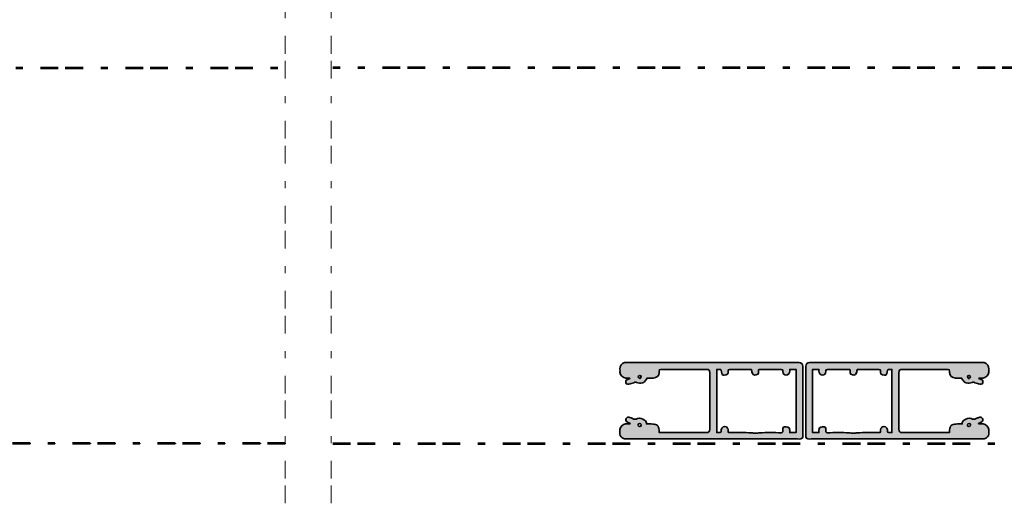
# Model space of a CAD drawing. Units: inches. Extents: x 10 to 4845, y 10 to 832.
# Drawn here: x 3555 to 3833, y 408 to 544 of the extents above; entities that cross this region are included whole.
import ezdxf

# ---------------------------------------------------------------- set-up
doc = ezdxf.new("R2010")
doc.units = ezdxf.units.IN
doc.header["$MEASUREMENT"] = 0
for name, pattern in [('AI-Linetype-35', [24, 5, -2, 5, -5, 2, -5]), ('AI-Linetype-36', [24, 5, -2, 5, -5, 2, -5]), ('AI-Linetype-37', [24, 5, -2, 5, -5, 2, -5]), ('AI-Linetype-38', [24, 5, -2, 5, -5, 2, -5]), ('AI-Linetype-39', [24, 5, -2, 5, -5, 2, -5]), ('AI-Linetype-40', [24, 5, -2, 5, -5, 2, -5]), ('AI-Linetype-43', [24, 5, -2, 5, -5, 2, -5])]:
    doc.linetypes.add(name, pattern=pattern)
doc.layers.add('Layer 1', color=7, linetype='Continuous')

# ---------------------------------------------------------------- blocks, each defined once
blk = doc.blocks.new('block 2143')
at = {"layer": 'Layer 1'}
h = blk.add_hatch(color=1, dxfattribs=at)
edge = h.paths.add_edge_path()
edge.add_spline(control_points=[(3727.77, 430.4), (3727.52, 430.53), (3727.27, 430.66), (3727.02, 430.79), (3726.59, 431.03), (3726.41, 431.48), (3726.6, 431.84), (3726.8, 432.23), (3727.23, 432.35), (3727.69, 432.15), (3727.93, 432.05), (3728.19, 431.97), (3728.42, 431.84), (3728.9, 431.56), (3729.32, 431.59), (3729.84, 431.83), (3730.56, 432.15), (3731.27, 431.86), (3731.85, 431.36), (3732.15, 431.1), (3732.47, 430.84), (3732.37, 430.31), (3733, 430.31), (3733.6, 430.36), (3734.18, 430.29), (3734.65, 430.24), (3735.19, 430.15), (3735.53, 429.87), (3735.8, 429.64), (3735.85, 429.11), (3735.95, 428.7), (3736.02, 428.45), (3735.99, 428.17), (3736, 427.86), (3736.16, 427.86), (3736.3, 427.86), (3736.43, 427.86), (3740.72, 427.86), (3745.02, 427.85), (3749.31, 427.86), (3749.96, 427.86), (3750.27, 428.16), (3750.27, 428.81), (3750.27, 434.14), (3750.27, 439.47), (3750.27, 444.8), (3750.27, 445.45), (3749.99, 445.73), (3749.34, 445.73), (3745.04, 445.73), (3740.73, 445.73), (3736.42, 445.74), (3736.05, 445.74), (3735.91, 445.64), (3735.95, 445.27), (3735.97, 445.13), (3735.97, 444.99), (3735.96, 444.85), (3735.94, 443.91), (3735.24, 443.27), (3734.29, 443.29), (3733.68, 443.3), (3733.06, 443.29), (3732.53, 443.29), (3732.27, 442.9), (3732.06, 442.53), (3731.79, 442.22), (3731.67, 442.08), (3731.43, 442.01), (3731.23, 441.95), (3730.65, 441.79), (3730.08, 441.74), (3729.52, 442.06), (3729.42, 442.12), (3729.25, 442.11), (3729.13, 442.08), (3728.67, 441.94), (3728.21, 441.77), (3727.75, 441.63), (3727.53, 441.56), (3727.3, 441.54), (3727.08, 441.52), (3726.78, 441.5), (3726.59, 441.65), (3726.54, 441.94), (3726.45, 442.36), (3726.58, 442.67), (3726.86, 442.79), (3727.13, 442.91), (3727.38, 443.05), (3727.64, 443.17), (3727.64, 443.21), (3727.63, 443.25), (3727.62, 443.29), (3727.28, 443.29), (3726.94, 443.29), (3726.59, 443.29), (3725.71, 443.29), (3724.92, 444.03), (3724.9, 444.91), (3724.9, 445.22), (3724.91, 445.52), (3724.9, 445.83), (3724.86, 446.79), (3725.36, 447.37), (3726.2, 447.66), (3726.28, 447.69), (3726.37, 447.7), (3726.46, 447.7), (3739.59, 447.7), (3752.73, 447.7), (3765.86, 447.7), (3769.07, 447.7), (3772.28, 447.7), (3775.48, 447.71), (3776.08, 447.71), (3776.58, 447.21), (3776.58, 446.62), (3776.57, 440.08), (3776.58, 433.53), (3776.57, 426.99), (3776.57, 426.34), (3776.26, 426.02), (3775.56, 426.05), (3775.24, 426.07), (3774.92, 426.08), (3774.6, 426.08), (3758.73, 426.08), (3742.86, 426.08), (3726.99, 426.08), (3726.63, 426.08), (3726.26, 426.11), (3725.9, 426.19), (3725.36, 426.29), (3724.91, 426.88), (3724.9, 427.44), (3724.9, 427.88), (3724.9, 428.32), (3724.9, 428.75), (3724.91, 429.47), (3725.73, 430.29), (3726.46, 430.31), (3726.89, 430.32), (3727.32, 430.31), (3727.75, 430.31), (3727.75, 430.34), (3727.76, 430.37), (3727.77, 430.4)], knot_values=[0, 0, 0, 0, 1, 1, 1, 2, 2, 2, 3, 3, 3, 4, 4, 4, 5, 5, 5, 6, 6, 6, 7, 7, 7, 8, 8, 8, 9, 9, 9, 10, 10, 10, 11, 11, 11, 12, 12, 12, 13, 13, 13, 14, 14, 14, 15, 15, 15, 16, 16, 16, 17, 17, 17, 18, 18, 18, 19, 19, 19, 20, 20, 20, 21, 21, 21, 22, 22, 22, 23, 23, 23, 24, 24, 24, 25, 25, 25, 26, 26, 26, 27, 27, 27, 28, 28, 28, 29, 29, 29, 30, 30, 30, 31, 31, 31, 32, 32, 32, 33, 33, 33, 34, 34, 34, 35, 35, 35, 36, 36, 36, 37, 37, 37, 38, 38, 38, 39, 39, 39, 40, 40, 40, 41, 41, 41, 42, 42, 42, 43, 43, 43, 44, 44, 44, 45, 45, 45, 46, 46, 46, 47, 47, 47, 48, 48, 48, 49, 49, 49, 49], degree=3, periodic=1)
edge = h.paths.add_edge_path()
edge.add_spline(control_points=[(3762.02, 445.73), (3761.91, 445.73), (3761.79, 445.73), (3761.68, 445.73), (3759.75, 445.73), (3757.82, 445.72), (3755.9, 445.74), (3755.52, 445.74), (3755.44, 445.62), (3755.46, 445.28), (3755.5, 444.4), (3755.18, 444.11), (3754.32, 444.11), (3753.96, 444.11), (3753.73, 444.23), (3753.65, 444.59), (3753.59, 444.87), (3753.56, 445.16), (3753.49, 445.44), (3753.46, 445.54), (3753.37, 445.71), (3753.29, 445.72), (3752.94, 445.75), (3752.58, 445.73), (3752.21, 445.73), (3752.21, 439.76), (3752.21, 433.83), (3752.21, 427.86), (3752.37, 427.86), (3752.5, 427.86), (3752.64, 427.86), (3753.45, 427.85), (3753.44, 427.85), (3753.5, 428.66), (3753.54, 429.25), (3754.29, 429.99), (3754.98, 429.46), (3755.35, 429.19), (3755.5, 428.83), (3755.46, 428.37), (3755.43, 427.86), (3755.46, 427.86), (3755.95, 427.86), (3758, 427.85), (3760.04, 427.86), (3762.08, 427.85), (3762.27, 427.85), (3762.46, 427.72), (3762.65, 427.7), (3763, 427.67), (3763.35, 427.67), (3763.69, 427.69), (3763.89, 427.71), (3764.09, 427.85), (3764.29, 427.85), (3766.33, 427.86), (3768.38, 427.87), (3770.42, 427.84), (3770.82, 427.84), (3770.96, 427.97), (3770.9, 428.35), (3770.89, 428.4), (3770.9, 428.45), (3770.9, 428.5), (3770.9, 429.47), (3770.9, 429.47), (3771.88, 429.47), (3772.59, 429.47), (3772.89, 429.14), (3772.84, 428.44), (3772.83, 428.25), (3772.85, 428.06), (3772.86, 427.88), (3773.48, 427.88), (3774.05, 427.88), (3774.62, 427.88), (3774.62, 433.84), (3774.62, 439.77), (3774.62, 445.71), (3774.03, 445.71), (3773.46, 445.71), (3772.85, 445.71), (3772.85, 445.54), (3772.84, 445.39), (3772.85, 445.24), (3772.89, 444.7), (3772.39, 444.13), (3771.87, 444.12), (3771.22, 444.12), (3770.9, 444.44), (3770.9, 445.09), (3770.9, 445.15), (3770.89, 445.22), (3770.9, 445.28), (3770.95, 445.63), (3770.83, 445.74), (3770.46, 445.74), (3768.6, 445.72), (3766.73, 445.73), (3764.87, 445.73), (3763.94, 445.73), (3764.08, 445.81), (3764.05, 444.94), (3764.05, 444.75), (3763.98, 444.46), (3763.84, 444.38), (3763.22, 444), (3762.61, 443.96), (3762.21, 444.79), (3762.09, 445.06), (3762.09, 445.38), (3762.02, 445.73)], knot_values=[0, 0, 0, 0, 1, 1, 1, 2, 2, 2, 3, 3, 3, 4, 4, 4, 5, 5, 5, 6, 6, 6, 7, 7, 7, 8, 8, 8, 9, 9, 9, 10, 10, 10, 11, 11, 11, 12, 12, 12, 13, 13, 13, 14, 14, 14, 15, 15, 15, 16, 16, 16, 17, 17, 17, 18, 18, 18, 19, 19, 19, 20, 20, 20, 21, 21, 21, 22, 22, 22, 23, 23, 23, 24, 24, 24, 25, 25, 25, 26, 26, 26, 27, 27, 27, 28, 28, 28, 29, 29, 29, 30, 30, 30, 31, 31, 31, 32, 32, 32, 33, 33, 33, 34, 34, 34, 35, 35, 35, 36, 36, 36, 37, 37, 37, 37], degree=3, periodic=1)
edge = h.paths.add_edge_path()
edge.add_spline(control_points=[(3730.44, 430.44), (3730.2, 430.44), (3730.02, 430.25), (3730.02, 430.02), (3730.02, 429.79), (3730.27, 429.53), (3730.48, 429.56), (3730.72, 429.6), (3730.9, 429.71), (3730.89, 430.01), (3730.89, 430.33), (3730.74, 430.44), (3730.44, 430.44)], knot_values=[0, 0, 0, 0, 1, 1, 1, 2, 2, 2, 3, 3, 3, 4, 4, 4, 4], degree=3, periodic=1)
edge = h.paths.add_edge_path()
edge.add_spline(control_points=[(3730.49, 443.05), (3730.67, 443.3), (3730.83, 443.45), (3730.87, 443.62), (3730.93, 443.92), (3730.68, 444.06), (3730.46, 444.02), (3730.29, 443.99), (3730.06, 443.77), (3730.06, 443.62), (3730.05, 443.47), (3730.28, 443.31), (3730.49, 443.05)], knot_values=[0, 0, 0, 0, 1, 1, 1, 2, 2, 2, 3, 3, 3, 4, 4, 4, 4], degree=3, periodic=1)
h = blk.add_hatch(color=1, dxfattribs=at)
edge = h.paths.add_edge_path()
edge.add_spline(control_points=[(3826.19, 430.31), (3826.62, 430.31), (3827.05, 430.32), (3827.48, 430.31), (3828.21, 430.29), (3829.03, 429.47), (3829.04, 428.75), (3829.04, 428.32), (3829.04, 427.88), (3829.04, 427.44), (3829.03, 426.88), (3828.58, 426.29), (3828.04, 426.19), (3827.68, 426.11), (3827.31, 426.08), (3826.95, 426.08), (3811.08, 426.08), (3795.21, 426.08), (3779.34, 426.08), (3779.02, 426.08), (3778.7, 426.07), (3778.38, 426.05), (3777.67, 426.02), (3777.37, 426.34), (3777.37, 426.99), (3777.36, 433.53), (3777.36, 440.08), (3777.36, 446.62), (3777.36, 447.21), (3777.86, 447.71), (3778.46, 447.71), (3781.66, 447.7), (3784.87, 447.7), (3788.08, 447.7), (3801.21, 447.7), (3814.35, 447.7), (3827.48, 447.7), (3827.57, 447.7), (3827.66, 447.69), (3827.74, 447.66), (3828.58, 447.37), (3829.08, 446.79), (3829.04, 445.83), (3829.03, 445.52), (3829.04, 445.22), (3829.04, 444.91), (3829.02, 444.03), (3828.22, 443.29), (3827.35, 443.29), (3827, 443.29), (3826.66, 443.29), (3826.31, 443.29), (3826.31, 443.25), (3826.3, 443.21), (3826.29, 443.17), (3826.56, 443.05), (3826.81, 442.91), (3827.07, 442.79), (3827.36, 442.67), (3827.49, 442.36), (3827.4, 441.94), (3827.34, 441.65), (3827.16, 441.5), (3826.86, 441.52), (3826.63, 441.54), (3826.4, 441.56), (3826.19, 441.63), (3825.72, 441.77), (3825.27, 441.94), (3824.81, 442.08), (3824.69, 442.11), (3824.52, 442.12), (3824.41, 442.06), (3823.86, 441.74), (3823.28, 441.79), (3822.71, 441.95), (3822.51, 442.01), (3822.27, 442.08), (3822.14, 442.22), (3821.88, 442.53), (3821.67, 442.9), (3821.4, 443.29), (3820.87, 443.29), (3820.26, 443.3), (3819.65, 443.29), (3818.7, 443.27), (3818, 443.91), (3817.98, 444.85), (3817.97, 444.99), (3817.97, 445.13), (3817.99, 445.27), (3818.03, 445.64), (3817.89, 445.74), (3817.52, 445.74), (3813.21, 445.73), (3808.9, 445.73), (3804.6, 445.73), (3803.95, 445.73), (3803.67, 445.45), (3803.67, 444.8), (3803.67, 439.47), (3803.67, 434.14), (3803.67, 428.81), (3803.67, 428.16), (3803.98, 427.86), (3804.63, 427.86), (3808.92, 427.85), (3813.21, 427.86), (3817.5, 427.86), (3817.64, 427.86), (3817.78, 427.86), (3817.93, 427.86), (3817.95, 428.17), (3817.92, 428.45), (3817.98, 428.7), (3818.08, 429.11), (3818.13, 429.64), (3818.41, 429.87), (3818.75, 430.15), (3819.29, 430.24), (3819.75, 430.29), (3820.34, 430.36), (3820.94, 430.31), (3821.57, 430.31), (3821.46, 430.84), (3821.79, 431.1), (3822.09, 431.36), (3822.67, 431.86), (3823.37, 432.15), (3824.09, 431.83), (3824.62, 431.59), (3825.04, 431.56), (3825.51, 431.84), (3825.74, 431.97), (3826.01, 432.05), (3826.25, 432.15), (3826.71, 432.35), (3827.14, 432.23), (3827.34, 431.84), (3827.53, 431.48), (3827.35, 431.03), (3826.91, 430.79), (3826.67, 430.66), (3826.42, 430.53), (3826.17, 430.4), (3826.18, 430.37), (3826.18, 430.34), (3826.19, 430.31)], knot_values=[0, 0, 0, 0, 1, 1, 1, 2, 2, 2, 3, 3, 3, 4, 4, 4, 5, 5, 5, 6, 6, 6, 7, 7, 7, 8, 8, 8, 9, 9, 9, 10, 10, 10, 11, 11, 11, 12, 12, 12, 13, 13, 13, 14, 14, 14, 15, 15, 15, 16, 16, 16, 17, 17, 17, 18, 18, 18, 19, 19, 19, 20, 20, 20, 21, 21, 21, 22, 22, 22, 23, 23, 23, 24, 24, 24, 25, 25, 25, 26, 26, 26, 27, 27, 27, 28, 28, 28, 29, 29, 29, 30, 30, 30, 31, 31, 31, 32, 32, 32, 33, 33, 33, 34, 34, 34, 35, 35, 35, 36, 36, 36, 37, 37, 37, 38, 38, 38, 39, 39, 39, 40, 40, 40, 41, 41, 41, 42, 42, 42, 43, 43, 43, 44, 44, 44, 45, 45, 45, 46, 46, 46, 47, 47, 47, 48, 48, 48, 49, 49, 49, 49], degree=3, periodic=1)
edge = h.paths.add_edge_path()
edge.add_spline(control_points=[(3791.73, 444.79), (3791.33, 443.96), (3790.72, 444), (3790.09, 444.38), (3789.96, 444.46), (3789.89, 444.75), (3789.88, 444.94), (3789.85, 445.81), (3790, 445.73), (3789.07, 445.73), (3787.21, 445.73), (3785.34, 445.72), (3783.48, 445.74), (3783.11, 445.74), (3782.99, 445.63), (3783.04, 445.28), (3783.05, 445.22), (3783.04, 445.15), (3783.04, 445.09), (3783.04, 444.44), (3782.71, 444.12), (3782.07, 444.12), (3781.55, 444.13), (3781.05, 444.7), (3781.09, 445.24), (3781.1, 445.39), (3781.09, 445.54), (3781.09, 445.71), (3780.48, 445.71), (3779.91, 445.71), (3779.32, 445.71), (3779.32, 439.77), (3779.32, 433.84), (3779.32, 427.88), (3779.89, 427.88), (3780.46, 427.88), (3781.07, 427.88), (3781.08, 428.06), (3781.11, 428.25), (3781.1, 428.44), (3781.05, 429.14), (3781.34, 429.47), (3782.05, 429.47), (3783.04, 429.47), (3783.04, 429.47), (3783.04, 428.5), (3783.04, 428.45), (3783.04, 428.4), (3783.04, 428.35), (3782.98, 427.97), (3783.12, 427.84), (3783.52, 427.84), (3785.56, 427.87), (3787.6, 427.86), (3789.65, 427.85), (3789.85, 427.85), (3790.05, 427.71), (3790.25, 427.69), (3790.59, 427.67), (3790.94, 427.67), (3791.28, 427.7), (3791.47, 427.72), (3791.66, 427.85), (3791.85, 427.85), (3793.9, 427.86), (3795.94, 427.85), (3797.98, 427.86), (3798.48, 427.86), (3798.5, 427.86), (3798.47, 428.37), (3798.44, 428.83), (3798.59, 429.19), (3798.96, 429.46), (3799.64, 429.99), (3800.4, 429.25), (3800.44, 428.66), (3800.49, 427.85), (3800.49, 427.85), (3801.3, 427.86), (3801.43, 427.86), (3801.57, 427.86), (3801.73, 427.86), (3801.73, 433.83), (3801.73, 439.76), (3801.73, 445.73), (3801.36, 445.73), (3801, 445.75), (3800.65, 445.72), (3800.57, 445.71), (3800.48, 445.54), (3800.45, 445.44), (3800.38, 445.16), (3800.35, 444.87), (3800.29, 444.59), (3800.21, 444.23), (3799.97, 444.11), (3799.61, 444.11), (3798.75, 444.11), (3798.44, 444.4), (3798.48, 445.28), (3798.49, 445.62), (3798.42, 445.74), (3798.04, 445.74), (3796.12, 445.72), (3794.19, 445.73), (3792.26, 445.73), (3792.14, 445.73), (3792.03, 445.73), (3791.92, 445.73), (3791.85, 445.38), (3791.85, 445.06), (3791.73, 444.79)], knot_values=[0, 0, 0, 0, 1, 1, 1, 2, 2, 2, 3, 3, 3, 4, 4, 4, 5, 5, 5, 6, 6, 6, 7, 7, 7, 8, 8, 8, 9, 9, 9, 10, 10, 10, 11, 11, 11, 12, 12, 12, 13, 13, 13, 14, 14, 14, 15, 15, 15, 16, 16, 16, 17, 17, 17, 18, 18, 18, 19, 19, 19, 20, 20, 20, 21, 21, 21, 22, 22, 22, 23, 23, 23, 24, 24, 24, 25, 25, 25, 26, 26, 26, 27, 27, 27, 28, 28, 28, 29, 29, 29, 30, 30, 30, 31, 31, 31, 32, 32, 32, 33, 33, 33, 34, 34, 34, 35, 35, 35, 36, 36, 36, 37, 37, 37, 37], degree=3, periodic=1)
edge = h.paths.add_edge_path()
edge.add_spline(control_points=[(3823.05, 430.01), (3823.04, 429.71), (3823.22, 429.6), (3823.45, 429.56), (3823.67, 429.53), (3823.92, 429.79), (3823.92, 430.02), (3823.92, 430.25), (3823.73, 430.44), (3823.49, 430.44), (3823.2, 430.44), (3823.05, 430.33), (3823.05, 430.01)], knot_values=[0, 0, 0, 0, 1, 1, 1, 2, 2, 2, 3, 3, 3, 4, 4, 4, 4], degree=3, periodic=1)
edge = h.paths.add_edge_path()
edge.add_spline(control_points=[(3823.88, 443.62), (3823.87, 443.77), (3823.65, 443.99), (3823.48, 444.02), (3823.26, 444.06), (3823, 443.92), (3823.07, 443.62), (3823.11, 443.45), (3823.27, 443.3), (3823.45, 443.05), (3823.66, 443.31), (3823.89, 443.47), (3823.88, 443.62)], knot_values=[0, 0, 0, 0, 1, 1, 1, 2, 2, 2, 3, 3, 3, 4, 4, 4, 4], degree=3, periodic=1)
at = {"layer": 'Layer 1', "color": 7, "linetype": 'AI-Linetype-40', "lineweight": 9}
blk.add_lwpolyline([(3630.33, 407.9), (3630.33, 741.77)], dxfattribs=at)
at = {"layer": 'Layer 1', "color": 7, "linetype": 'AI-Linetype-43', "lineweight": 9}
blk.add_lwpolyline([(3643.31, 407.9), (3643.31, 741.77)], dxfattribs=at)
at = {"layer": 'Layer 1', "color": 164, "linetype": 'AI-Linetype-37', "lineweight": 53}
blk.add_lwpolyline([(3630.29, 424.79), (3393.23, 424.79), (3393.23, 530.94), (3630.29, 530.94)], dxfattribs=at)
at = {"layer": 'Layer 1', "color": 164, "linetype": 'AI-Linetype-38', "lineweight": 53}
blk.add_lwpolyline([(3909.85, 530.94), (3643.79, 530.94)], dxfattribs=at)
at = {"layer": 'Layer 1', "color": 7, "linetype": 'AI-Linetype-36', "lineweight": 9}
blk.add_lwpolyline([(3234.5, 424.79), (3631, 424.79)], dxfattribs=at)
at = {"layer": 'Layer 1', "color": 7, "linetype": 'AI-Linetype-35', "lineweight": 9}
blk.add_lwpolyline([(3643.79, 424.79), (3929.5, 424.79)], dxfattribs=at)
at = {"layer": 'Layer 1', "color": 164, "linetype": 'AI-Linetype-39', "lineweight": 53}
blk.add_lwpolyline([(3643.79, 424.79), (3909.85, 424.79)], dxfattribs=at)
at = {"layer": 'Layer 1', "color": 1, "lineweight": 35}
for points, knots in [([(3727.77, 430.4), (3727.52, 430.53), (3727.27, 430.66), (3727.02, 430.79), (3726.59, 431.03), (3726.41, 431.48), (3726.6, 431.84), (3726.8, 432.23), (3727.23, 432.35), (3727.69, 432.15), (3727.93, 432.05), (3728.19, 431.97), (3728.42, 431.84), (3728.9, 431.56), (3729.32, 431.59), (3729.84, 431.83), (3730.56, 432.15), (3731.27, 431.86), (3731.85, 431.36), (3732.15, 431.1), (3732.47, 430.84), (3732.37, 430.31), (3733, 430.31), (3733.6, 430.36), (3734.18, 430.29), (3734.65, 430.24), (3735.19, 430.15), (3735.53, 429.87), (3735.8, 429.64), (3735.85, 429.11), (3735.95, 428.7), (3736.02, 428.45), (3735.99, 428.17), (3736, 427.86), (3736.16, 427.86), (3736.3, 427.86), (3736.43, 427.86), (3740.72, 427.86), (3745.02, 427.85), (3749.31, 427.86), (3749.96, 427.86), (3750.27, 428.16), (3750.27, 428.81), (3750.27, 434.14), (3750.27, 439.47), (3750.27, 444.8), (3750.27, 445.45), (3749.99, 445.73), (3749.34, 445.73), (3745.04, 445.73), (3740.73, 445.73), (3736.42, 445.74), (3736.05, 445.74), (3735.91, 445.64), (3735.95, 445.27), (3735.97, 445.13), (3735.97, 444.99), (3735.96, 444.85), (3735.94, 443.91), (3735.24, 443.27), (3734.29, 443.29), (3733.68, 443.3), (3733.06, 443.29), (3732.53, 443.29), (3732.27, 442.9), (3732.06, 442.53), (3731.79, 442.22), (3731.67, 442.08), (3731.43, 442.01), (3731.23, 441.95), (3730.65, 441.79), (3730.08, 441.74), (3729.52, 442.06), (3729.42, 442.12), (3729.25, 442.11), (3729.13, 442.08), (3728.67, 441.94), (3728.21, 441.77), (3727.75, 441.63), (3727.53, 441.56), (3727.3, 441.54), (3727.08, 441.52), (3726.78, 441.5), (3726.59, 441.65), (3726.54, 441.94), (3726.45, 442.36), (3726.58, 442.67), (3726.86, 442.79), (3727.13, 442.91), (3727.38, 443.05), (3727.64, 443.17), (3727.64, 443.21), (3727.63, 443.25), (3727.62, 443.29), (3727.28, 443.29), (3726.94, 443.29), (3726.59, 443.29), (3725.71, 443.29), (3724.92, 444.03), (3724.9, 444.91), (3724.9, 445.22), (3724.91, 445.52), (3724.9, 445.83), (3724.86, 446.79), (3725.36, 447.37), (3726.2, 447.66), (3726.28, 447.69), (3726.37, 447.7), (3726.46, 447.7), (3739.59, 447.7), (3752.73, 447.7), (3765.86, 447.7), (3769.07, 447.7), (3772.28, 447.7), (3775.48, 447.71), (3776.08, 447.71), (3776.58, 447.21), (3776.58, 446.62), (3776.57, 440.08), (3776.58, 433.53), (3776.57, 426.99), (3776.57, 426.34), (3776.26, 426.02), (3775.56, 426.05), (3775.24, 426.07), (3774.92, 426.08), (3774.6, 426.08), (3758.73, 426.08), (3742.86, 426.08), (3726.99, 426.08), (3726.63, 426.08), (3726.26, 426.11), (3725.9, 426.19), (3725.36, 426.29), (3724.91, 426.88), (3724.9, 427.44), (3724.9, 427.88), (3724.9, 428.32), (3724.9, 428.75), (3724.91, 429.47), (3725.73, 430.29), (3726.46, 430.31), (3726.89, 430.32), (3727.32, 430.31), (3727.75, 430.31), (3727.75, 430.34), (3727.76, 430.37), (3727.77, 430.4)], [0, 0, 0, 0, 1, 1, 1, 2, 2, 2, 3, 3, 3, 4, 4, 4, 5, 5, 5, 6, 6, 6, 7, 7, 7, 8, 8, 8, 9, 9, 9, 10, 10, 10, 11, 11, 11, 12, 12, 12, 13, 13, 13, 14, 14, 14, 15, 15, 15, 16, 16, 16, 17, 17, 17, 18, 18, 18, 19, 19, 19, 20, 20, 20, 21, 21, 21, 22, 22, 22, 23, 23, 23, 24, 24, 24, 25, 25, 25, 26, 26, 26, 27, 27, 27, 28, 28, 28, 29, 29, 29, 30, 30, 30, 31, 31, 31, 32, 32, 32, 33, 33, 33, 34, 34, 34, 35, 35, 35, 36, 36, 36, 37, 37, 37, 38, 38, 38, 39, 39, 39, 40, 40, 40, 41, 41, 41, 42, 42, 42, 43, 43, 43, 44, 44, 44, 45, 45, 45, 46, 46, 46, 47, 47, 47, 48, 48, 48, 49, 49, 49, 49]), ([(3762.02, 445.73), (3761.91, 445.73), (3761.79, 445.73), (3761.68, 445.73), (3759.75, 445.73), (3757.82, 445.72), (3755.9, 445.74), (3755.52, 445.74), (3755.44, 445.62), (3755.46, 445.28), (3755.5, 444.4), (3755.18, 444.11), (3754.32, 444.11), (3753.96, 444.11), (3753.73, 444.23), (3753.65, 444.59), (3753.59, 444.87), (3753.56, 445.16), (3753.49, 445.44), (3753.46, 445.54), (3753.37, 445.71), (3753.29, 445.72), (3752.94, 445.75), (3752.58, 445.73), (3752.21, 445.73), (3752.21, 439.76), (3752.21, 433.83), (3752.21, 427.86), (3752.37, 427.86), (3752.5, 427.86), (3752.64, 427.86), (3753.45, 427.85), (3753.44, 427.85), (3753.5, 428.66), (3753.54, 429.25), (3754.29, 429.99), (3754.98, 429.46), (3755.35, 429.19), (3755.5, 428.83), (3755.46, 428.37), (3755.43, 427.86), (3755.46, 427.86), (3755.95, 427.86), (3758, 427.85), (3760.04, 427.86), (3762.08, 427.85), (3762.27, 427.85), (3762.46, 427.72), (3762.65, 427.7), (3763, 427.67), (3763.35, 427.67), (3763.69, 427.69), (3763.89, 427.71), (3764.09, 427.85), (3764.29, 427.85), (3766.33, 427.86), (3768.38, 427.87), (3770.42, 427.84), (3770.82, 427.84), (3770.96, 427.97), (3770.9, 428.35), (3770.89, 428.4), (3770.9, 428.45), (3770.9, 428.5), (3770.9, 429.47), (3770.9, 429.47), (3771.88, 429.47), (3772.59, 429.47), (3772.89, 429.14), (3772.84, 428.44), (3772.83, 428.25), (3772.85, 428.06), (3772.86, 427.88), (3773.48, 427.88), (3774.05, 427.88), (3774.62, 427.88), (3774.62, 433.84), (3774.62, 439.77), (3774.62, 445.71), (3774.03, 445.71), (3773.46, 445.71), (3772.85, 445.71), (3772.85, 445.54), (3772.84, 445.39), (3772.85, 445.24), (3772.89, 444.7), (3772.39, 444.13), (3771.87, 444.12), (3771.22, 444.12), (3770.9, 444.44), (3770.9, 445.09), (3770.9, 445.15), (3770.89, 445.22), (3770.9, 445.28), (3770.95, 445.63), (3770.83, 445.74), (3770.46, 445.74), (3768.6, 445.72), (3766.73, 445.73), (3764.87, 445.73), (3763.94, 445.73), (3764.08, 445.81), (3764.05, 444.94), (3764.05, 444.75), (3763.98, 444.46), (3763.84, 444.38), (3763.22, 444), (3762.61, 443.96), (3762.21, 444.79), (3762.09, 445.06), (3762.09, 445.38), (3762.02, 445.73)], [0, 0, 0, 0, 1, 1, 1, 2, 2, 2, 3, 3, 3, 4, 4, 4, 5, 5, 5, 6, 6, 6, 7, 7, 7, 8, 8, 8, 9, 9, 9, 10, 10, 10, 11, 11, 11, 12, 12, 12, 13, 13, 13, 14, 14, 14, 15, 15, 15, 16, 16, 16, 17, 17, 17, 18, 18, 18, 19, 19, 19, 20, 20, 20, 21, 21, 21, 22, 22, 22, 23, 23, 23, 24, 24, 24, 25, 25, 25, 26, 26, 26, 27, 27, 27, 28, 28, 28, 29, 29, 29, 30, 30, 30, 31, 31, 31, 32, 32, 32, 33, 33, 33, 34, 34, 34, 35, 35, 35, 36, 36, 36, 37, 37, 37, 37]), ([(3826.19, 430.31), (3826.62, 430.31), (3827.05, 430.32), (3827.48, 430.31), (3828.21, 430.29), (3829.03, 429.47), (3829.04, 428.75), (3829.04, 428.32), (3829.04, 427.88), (3829.04, 427.44), (3829.03, 426.88), (3828.58, 426.29), (3828.04, 426.19), (3827.68, 426.11), (3827.31, 426.08), (3826.95, 426.08), (3811.08, 426.08), (3795.21, 426.08), (3779.34, 426.08), (3779.02, 426.08), (3778.7, 426.07), (3778.38, 426.05), (3777.67, 426.02), (3777.37, 426.34), (3777.37, 426.99), (3777.36, 433.53), (3777.36, 440.08), (3777.36, 446.62), (3777.36, 447.21), (3777.86, 447.71), (3778.46, 447.71), (3781.66, 447.7), (3784.87, 447.7), (3788.08, 447.7), (3801.21, 447.7), (3814.35, 447.7), (3827.48, 447.7), (3827.57, 447.7), (3827.66, 447.69), (3827.74, 447.66), (3828.58, 447.37), (3829.08, 446.79), (3829.04, 445.83), (3829.03, 445.52), (3829.04, 445.22), (3829.04, 444.91), (3829.02, 444.03), (3828.22, 443.29), (3827.35, 443.29), (3827, 443.29), (3826.66, 443.29), (3826.31, 443.29), (3826.31, 443.25), (3826.3, 443.21), (3826.29, 443.17), (3826.56, 443.05), (3826.81, 442.91), (3827.07, 442.79), (3827.36, 442.67), (3827.49, 442.36), (3827.4, 441.94), (3827.34, 441.65), (3827.16, 441.5), (3826.86, 441.52), (3826.63, 441.54), (3826.4, 441.56), (3826.19, 441.63), (3825.72, 441.77), (3825.27, 441.94), (3824.81, 442.08), (3824.69, 442.11), (3824.52, 442.12), (3824.41, 442.06), (3823.86, 441.74), (3823.28, 441.79), (3822.71, 441.95), (3822.51, 442.01), (3822.27, 442.08), (3822.14, 442.22), (3821.88, 442.53), (3821.67, 442.9), (3821.4, 443.29), (3820.87, 443.29), (3820.26, 443.3), (3819.65, 443.29), (3818.7, 443.27), (3818, 443.91), (3817.98, 444.85), (3817.97, 444.99), (3817.97, 445.13), (3817.99, 445.27), (3818.03, 445.64), (3817.89, 445.74), (3817.52, 445.74), (3813.21, 445.73), (3808.9, 445.73), (3804.6, 445.73), (3803.95, 445.73), (3803.67, 445.45), (3803.67, 444.8), (3803.67, 439.47), (3803.67, 434.14), (3803.67, 428.81), (3803.67, 428.16), (3803.98, 427.86), (3804.63, 427.86), (3808.92, 427.85), (3813.21, 427.86), (3817.5, 427.86), (3817.64, 427.86), (3817.78, 427.86), (3817.93, 427.86), (3817.95, 428.17), (3817.92, 428.45), (3817.98, 428.7), (3818.08, 429.11), (3818.13, 429.64), (3818.41, 429.87), (3818.75, 430.15), (3819.29, 430.24), (3819.75, 430.29), (3820.34, 430.36), (3820.94, 430.31), (3821.57, 430.31), (3821.46, 430.84), (3821.79, 431.1), (3822.09, 431.36), (3822.67, 431.86), (3823.37, 432.15), (3824.09, 431.83), (3824.62, 431.59), (3825.04, 431.56), (3825.51, 431.84), (3825.74, 431.97), (3826.01, 432.05), (3826.25, 432.15), (3826.71, 432.35), (3827.14, 432.23), (3827.34, 431.84), (3827.53, 431.48), (3827.35, 431.03), (3826.91, 430.79), (3826.67, 430.66), (3826.42, 430.53), (3826.17, 430.4), (3826.18, 430.37), (3826.18, 430.34), (3826.19, 430.31)], [0, 0, 0, 0, 1, 1, 1, 2, 2, 2, 3, 3, 3, 4, 4, 4, 5, 5, 5, 6, 6, 6, 7, 7, 7, 8, 8, 8, 9, 9, 9, 10, 10, 10, 11, 11, 11, 12, 12, 12, 13, 13, 13, 14, 14, 14, 15, 15, 15, 16, 16, 16, 17, 17, 17, 18, 18, 18, 19, 19, 19, 20, 20, 20, 21, 21, 21, 22, 22, 22, 23, 23, 23, 24, 24, 24, 25, 25, 25, 26, 26, 26, 27, 27, 27, 28, 28, 28, 29, 29, 29, 30, 30, 30, 31, 31, 31, 32, 32, 32, 33, 33, 33, 34, 34, 34, 35, 35, 35, 36, 36, 36, 37, 37, 37, 38, 38, 38, 39, 39, 39, 40, 40, 40, 41, 41, 41, 42, 42, 42, 43, 43, 43, 44, 44, 44, 45, 45, 45, 46, 46, 46, 47, 47, 47, 48, 48, 48, 49, 49, 49, 49]), ([(3791.73, 444.79), (3791.33, 443.96), (3790.72, 444), (3790.09, 444.38), (3789.96, 444.46), (3789.89, 444.75), (3789.88, 444.94), (3789.85, 445.81), (3790, 445.73), (3789.07, 445.73), (3787.21, 445.73), (3785.34, 445.72), (3783.48, 445.74), (3783.11, 445.74), (3782.99, 445.63), (3783.04, 445.28), (3783.05, 445.22), (3783.04, 445.15), (3783.04, 445.09), (3783.04, 444.44), (3782.71, 444.12), (3782.07, 444.12), (3781.55, 444.13), (3781.05, 444.7), (3781.09, 445.24), (3781.1, 445.39), (3781.09, 445.54), (3781.09, 445.71), (3780.48, 445.71), (3779.91, 445.71), (3779.32, 445.71), (3779.32, 439.77), (3779.32, 433.84), (3779.32, 427.88), (3779.89, 427.88), (3780.46, 427.88), (3781.07, 427.88), (3781.08, 428.06), (3781.11, 428.25), (3781.1, 428.44), (3781.05, 429.14), (3781.34, 429.47), (3782.05, 429.47), (3783.04, 429.47), (3783.04, 429.47), (3783.04, 428.5), (3783.04, 428.45), (3783.04, 428.4), (3783.04, 428.35), (3782.98, 427.97), (3783.12, 427.84), (3783.52, 427.84), (3785.56, 427.87), (3787.6, 427.86), (3789.65, 427.85), (3789.85, 427.85), (3790.05, 427.71), (3790.25, 427.69), (3790.59, 427.67), (3790.94, 427.67), (3791.28, 427.7), (3791.47, 427.72), (3791.66, 427.85), (3791.85, 427.85), (3793.9, 427.86), (3795.94, 427.85), (3797.98, 427.86), (3798.48, 427.86), (3798.5, 427.86), (3798.47, 428.37), (3798.44, 428.83), (3798.59, 429.19), (3798.96, 429.46), (3799.64, 429.99), (3800.4, 429.25), (3800.44, 428.66), (3800.49, 427.85), (3800.49, 427.85), (3801.3, 427.86), (3801.43, 427.86), (3801.57, 427.86), (3801.73, 427.86), (3801.73, 433.83), (3801.73, 439.76), (3801.73, 445.73), (3801.36, 445.73), (3801, 445.75), (3800.65, 445.72), (3800.57, 445.71), (3800.48, 445.54), (3800.45, 445.44), (3800.38, 445.16), (3800.35, 444.87), (3800.29, 444.59), (3800.21, 444.23), (3799.97, 444.11), (3799.61, 444.11), (3798.75, 444.11), (3798.44, 444.4), (3798.48, 445.28), (3798.49, 445.62), (3798.42, 445.74), (3798.04, 445.74), (3796.12, 445.72), (3794.19, 445.73), (3792.26, 445.73), (3792.14, 445.73), (3792.03, 445.73), (3791.92, 445.73), (3791.85, 445.38), (3791.85, 445.06), (3791.73, 444.79)], [0, 0, 0, 0, 1, 1, 1, 2, 2, 2, 3, 3, 3, 4, 4, 4, 5, 5, 5, 6, 6, 6, 7, 7, 7, 8, 8, 8, 9, 9, 9, 10, 10, 10, 11, 11, 11, 12, 12, 12, 13, 13, 13, 14, 14, 14, 15, 15, 15, 16, 16, 16, 17, 17, 17, 18, 18, 18, 19, 19, 19, 20, 20, 20, 21, 21, 21, 22, 22, 22, 23, 23, 23, 24, 24, 24, 25, 25, 25, 26, 26, 26, 27, 27, 27, 28, 28, 28, 29, 29, 29, 30, 30, 30, 31, 31, 31, 32, 32, 32, 33, 33, 33, 34, 34, 34, 35, 35, 35, 36, 36, 36, 37, 37, 37, 37]), ([(3730.49, 443.05), (3730.67, 443.3), (3730.83, 443.45), (3730.87, 443.62), (3730.93, 443.92), (3730.68, 444.06), (3730.46, 444.02), (3730.29, 443.99), (3730.06, 443.77), (3730.06, 443.62), (3730.05, 443.47), (3730.28, 443.31), (3730.49, 443.05)], [0, 0, 0, 0, 1, 1, 1, 2, 2, 2, 3, 3, 3, 4, 4, 4, 4]), ([(3823.88, 443.62), (3823.87, 443.77), (3823.65, 443.99), (3823.48, 444.02), (3823.26, 444.06), (3823, 443.92), (3823.07, 443.62), (3823.11, 443.45), (3823.27, 443.3), (3823.45, 443.05), (3823.66, 443.31), (3823.89, 443.47), (3823.88, 443.62)], [0, 0, 0, 0, 1, 1, 1, 2, 2, 2, 3, 3, 3, 4, 4, 4, 4]), ([(3730.44, 430.44), (3730.2, 430.44), (3730.02, 430.25), (3730.02, 430.02), (3730.02, 429.79), (3730.27, 429.53), (3730.48, 429.56), (3730.72, 429.6), (3730.9, 429.71), (3730.89, 430.01), (3730.89, 430.33), (3730.74, 430.44), (3730.44, 430.44)], [0, 0, 0, 0, 1, 1, 1, 2, 2, 2, 3, 3, 3, 4, 4, 4, 4]), ([(3823.05, 430.01), (3823.04, 429.71), (3823.22, 429.6), (3823.45, 429.56), (3823.67, 429.53), (3823.92, 429.79), (3823.92, 430.02), (3823.92, 430.25), (3823.73, 430.44), (3823.49, 430.44), (3823.2, 430.44), (3823.05, 430.33), (3823.05, 430.01)], [0, 0, 0, 0, 1, 1, 1, 2, 2, 2, 3, 3, 3, 4, 4, 4, 4])]:
    blk.add_open_spline(points, degree=3, knots=knots, dxfattribs=at)

msp = doc.modelspace()

# ---------------------------------------------------------------- block references
at = {"layer": 'Layer 1'}
msp.add_blockref('block 2143', (0, 0), dxfattribs=at)

doc.saveas('drawing.dxf')
